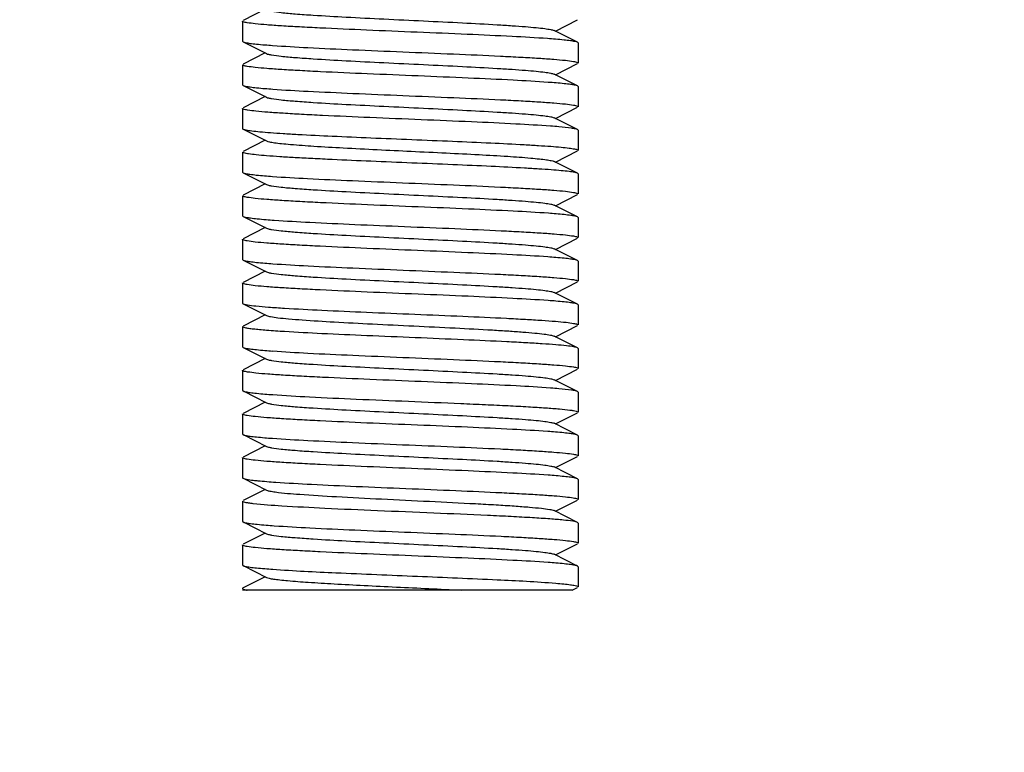
# Model space of a CAD drawing. Units: millimetres. Extents: x 8140 to 11561, y 1449 to 6182.
# Drawn here: x 10373 to 10402, y 4579 to 4600 of the extents above; entities that cross this region are included whole.
import ezdxf

# ---------------------------------------------------------------- set-up
doc = ezdxf.new("R2010")
doc.units = ezdxf.units.MM
doc.layers.add('COTAS', color=7, linetype='Continuous')
doc.styles.add('ARIAL', font='arial.ttf')
doc.dimstyles.new('Diseño_PlanosFabricacion', dxfattribs={"dimtxt": 40, "dimasz": 45, "dimexe": 10, "dimexo": 10, "dimgap": 10, "dimtad": 1, "dimtih": 1, "dimtoh": 1, "dimdec": 0, "dimzin": 1, "dimdsep": 46, "dimtxsty": 'ARIAL', "dimcen": 15, "dimadec": 0, "dimazin": 0, "dimtp": 0.05, "dimtm": 0.05, "dimtfac": 1, "dimtdec": 0, "dimtofl": 0, "dimtmove": 0, "dimatfit": 3, "dimfxl": 0, "dimtolj": 1, "dimarcsym": 0})

# ---------------------------------------------------------------- blocks, each defined once
blk = doc.blocks.new('*D9')
at = {"layer": 'COTAS', "color": 0, "lineweight": -2}
for p, q in [((10464.572, 4708.291), (10212.59, 4708.291)), ((10222.59, 4663.291), (10222.59, 4593.739)), ((10222.59, 4463.341), (10222.59, 4532.893)), ((10330.272, 4418.341), (10212.59, 4418.341))]:
    blk.add_line(p, q, dxfattribs=at)
at = {"layer": 'COTAS', "color": 0}
for points in [[(10215.09, 4663.291), (10230.09, 4663.291), (10222.59, 4708.291)], [(10215.09, 4463.341), (10230.09, 4463.341), (10222.59, 4418.341)]]:
    blk.add_solid(points, dxfattribs=at)
at = {"layer": 'Defpoints', "color": 0}
for p in [(10222.59, 4708.291), (10474.572, 4708.291), (10340.272, 4418.341)]:
    blk.add_point(p, dxfattribs=at)
at = {"layer": 'COTAS', "color": 0, "insert": (10222.59, 4563.316), "char_height": 40, "attachment_point": 5, "style": 'ARIAL'}
blk.add_mtext('\\A1;290 mm', dxfattribs=at)

msp = doc.modelspace()

# ---------------------------------------------------------------- linework, layer by layer
for p, q in [((10379.952, 4600.641), (10379.289, 4600.308)), ((10379.272, 4600.291), (10379.272, 4599.691)), ((10379.272, 4600.291), (10379.272, 4599.691)), ((10388.591, 4599.991), (10389.254, 4600.324)), ((10389.254, 4599.658), (10388.552, 4600.011)), ((10379.272, 4599.691), (10379.289, 4599.674)), ((10379.289, 4599.674), (10379.991, 4599.321)), ((10389.272, 4599.641), (10389.254, 4599.658)), ((10389.272, 4599.641), (10389.272, 4599.041)), ((10389.272, 4599.641), (10389.272, 4599.041)), ((10379.952, 4599.341), (10379.289, 4599.008)), ((10388.591, 4598.691), (10389.254, 4599.024)), ((10379.272, 4598.991), (10379.272, 4598.391)), ((10379.272, 4598.991), (10379.272, 4598.391)), ((10389.254, 4598.358), (10388.552, 4598.711)), ((10379.272, 4598.391), (10379.289, 4598.374)), ((10379.289, 4598.374), (10379.991, 4598.021)), ((10389.272, 4598.341), (10389.254, 4598.358)), ((10389.272, 4598.341), (10389.272, 4597.741)), ((10389.272, 4598.341), (10389.272, 4597.741)), ((10379.952, 4598.041), (10379.289, 4597.708)), ((10379.272, 4597.691), (10379.272, 4597.091)), ((10379.272, 4597.691), (10379.272, 4597.091)), ((10388.591, 4597.391), (10389.254, 4597.724)), ((10389.254, 4597.058), (10388.552, 4597.411)), ((10379.289, 4597.074), (10379.991, 4596.721)), ((10389.272, 4597.041), (10389.254, 4597.058)), ((10389.272, 4597.041), (10389.272, 4596.441)), ((10389.272, 4597.041), (10389.272, 4596.441)), ((10379.952, 4596.741), (10379.289, 4596.408)), ((10379.272, 4596.391), (10379.272, 4595.791)), ((10379.272, 4596.391), (10379.272, 4595.791)), ((10388.591, 4596.091), (10389.254, 4596.424)), ((10389.254, 4595.758), (10388.552, 4596.111)), ((10379.272, 4595.791), (10379.289, 4595.774)), ((10379.289, 4595.774), (10379.991, 4595.421)), ((10389.272, 4595.741), (10389.254, 4595.758)), ((10389.272, 4595.741), (10389.272, 4595.141)), ((10389.272, 4595.741), (10389.272, 4595.141)), ((10379.952, 4595.441), (10379.289, 4595.108)), ((10379.272, 4595.091), (10379.272, 4594.491)), ((10379.272, 4595.091), (10379.272, 4594.491)), ((10388.591, 4594.791), (10389.254, 4595.124)), ((10389.254, 4594.458), (10388.552, 4594.811)), ((10379.272, 4594.491), (10379.289, 4594.474)), ((10379.289, 4594.474), (10379.991, 4594.121)), ((10389.272, 4594.441), (10389.254, 4594.458)), ((10389.272, 4594.441), (10389.272, 4593.841)), ((10389.272, 4594.441), (10389.272, 4593.841)), ((10379.952, 4594.141), (10379.289, 4593.808)), ((10379.272, 4593.791), (10379.272, 4593.191)), ((10379.272, 4593.791), (10379.272, 4593.191)), ((10388.591, 4593.491), (10389.254, 4593.824)), ((10389.254, 4593.158), (10388.552, 4593.511)), ((10379.272, 4593.191), (10379.289, 4593.174)), ((10379.289, 4593.174), (10379.991, 4592.821)), ((10389.272, 4593.141), (10389.254, 4593.158)), ((10389.272, 4593.141), (10389.272, 4592.541)), ((10389.272, 4593.141), (10389.272, 4592.541)), ((10379.952, 4592.841), (10379.289, 4592.508)), ((10379.272, 4592.491), (10379.272, 4591.891)), ((10379.272, 4592.491), (10379.272, 4591.891)), ((10388.591, 4592.191), (10389.254, 4592.524)), ((10389.254, 4591.858), (10388.552, 4592.211)), ((10379.289, 4591.874), (10379.991, 4591.521)), ((10389.272, 4591.841), (10389.254, 4591.858)), ((10389.272, 4591.841), (10389.272, 4591.241)), ((10389.272, 4591.841), (10389.272, 4591.241)), ((10379.952, 4591.541), (10379.289, 4591.208)), ((10379.272, 4591.191), (10379.272, 4590.591)), ((10379.272, 4591.191), (10379.272, 4590.591)), ((10388.591, 4590.891), (10389.254, 4591.224)), ((10389.254, 4590.558), (10388.552, 4590.911)), ((10379.272, 4590.591), (10379.289, 4590.574)), ((10379.289, 4590.574), (10379.991, 4590.221)), ((10389.272, 4590.541), (10389.254, 4590.558)), ((10389.272, 4590.541), (10389.272, 4589.941)), ((10389.272, 4590.541), (10389.272, 4589.941)), ((10379.952, 4590.241), (10379.289, 4589.908)), ((10379.272, 4589.891), (10379.272, 4589.291)), ((10379.272, 4589.891), (10379.272, 4589.291)), ((10388.591, 4589.591), (10389.254, 4589.924)), ((10389.254, 4589.258), (10388.552, 4589.611)), ((10379.272, 4589.291), (10379.289, 4589.274)), ((10379.289, 4589.274), (10379.991, 4588.921)), ((10389.272, 4589.241), (10389.254, 4589.258)), ((10389.272, 4589.241), (10389.272, 4588.641)), ((10379.952, 4588.941), (10379.289, 4588.608)), ((10379.272, 4588.591), (10379.272, 4587.991)), ((10379.272, 4588.591), (10379.272, 4587.991)), ((10388.591, 4588.291), (10389.254, 4588.624)), ((10389.254, 4587.958), (10388.552, 4588.311)), ((10379.272, 4587.991), (10379.289, 4587.974)), ((10379.289, 4587.974), (10379.991, 4587.621)), ((10389.272, 4587.941), (10389.254, 4587.958)), ((10389.272, 4587.941), (10389.272, 4587.341)), ((10389.272, 4587.941), (10389.272, 4587.341)), ((10379.952, 4587.641), (10379.289, 4587.308)), ((10379.272, 4587.291), (10379.272, 4586.691)), ((10379.272, 4587.291), (10379.272, 4586.691)), ((10388.591, 4586.991), (10389.254, 4587.324)), ((10389.254, 4586.658), (10388.552, 4587.011)), ((10379.289, 4586.674), (10379.991, 4586.321)), ((10389.272, 4586.641), (10389.254, 4586.658)), ((10389.272, 4586.641), (10389.272, 4586.041)), ((10389.272, 4586.641), (10389.272, 4586.041)), ((10379.952, 4586.341), (10379.289, 4586.008)), ((10379.272, 4585.991), (10379.272, 4585.391)), ((10379.272, 4585.991), (10379.272, 4585.391)), ((10388.591, 4585.691), (10389.254, 4586.024)), ((10389.254, 4585.358), (10388.552, 4585.711)), ((10379.272, 4585.391), (10379.289, 4585.374)), ((10379.289, 4585.374), (10379.991, 4585.021)), ((10389.272, 4585.341), (10389.254, 4585.358)), ((10389.272, 4585.341), (10389.272, 4584.741)), ((10389.272, 4585.341), (10389.272, 4584.741)), ((10379.952, 4585.041), (10379.289, 4584.708)), ((10379.272, 4584.691), (10379.272, 4584.091)), ((10379.272, 4584.691), (10379.272, 4584.091)), ((10388.591, 4584.391), (10389.254, 4584.724)), ((10389.254, 4584.058), (10388.552, 4584.411)), ((10379.272, 4584.091), (10379.289, 4584.074)), ((10379.289, 4584.074), (10379.991, 4583.721)), ((10389.272, 4584.041), (10389.254, 4584.058)), ((10389.272, 4584.041), (10389.272, 4583.441)), ((10389.272, 4584.041), (10389.272, 4583.441)), ((10379.952, 4583.741), (10379.289, 4583.408)), ((10389.087, 4583.341), (10379.272, 4583.341)), ((10389.089, 4583.341), (10389.254, 4583.424))]:
    msp.add_line(p, q)
for centre, radius, start, end in [((10386.812, 4578.044), 21.779, 85.2947, 85.9305), ((10381.694, 4620.814), 21.303, 265.2686, 265.897), ((10386.87, 4577.486), 21.034, 85.2505, 85.8819), ((10381.709, 4619.699), 21.489, 265.2836, 265.9037), ((10387.136, 4579.515), 17.695, 84.9408, 85.7463), ((10381.665, 4616.535), 20.924, 265.2383, 265.8824), ((10381.836, 4617.441), 23.136, 265.3829, 265.995), ((10386.882, 4573.74), 20.881, 85.2421, 85.8704), ((10386.841, 4571.927), 21.395, 85.2697, 85.9092), ((10381.697, 4614.346), 21.336, 265.2654, 265.9065), ((10386.858, 4570.83), 21.192, 85.2613, 85.8906), ((10381.695, 4611.721), 21.311, 265.2691, 265.8974), ((10387.138, 4571.738), 17.672, 84.9388, 85.7445), ((10381.709, 4610.608), 21.498, 265.2842, 265.9041), ((10381.684, 4608.989), 21.179, 265.2603, 265.89), ((10386.817, 4566.416), 21.707, 85.2982, 85.9149), ((10386.863, 4565.706), 21.115, 85.2518, 85.8923), ((10381.838, 4608.372), 23.167, 265.3847, 265.9966), ((10386.858, 4563.036), 21.185, 85.2608, 85.8902), ((10381.694, 4605.212), 21.302, 265.2632, 265.9046)]:
    msp.add_arc(centre, radius, start, end)
for points, knots in [([(10379.991, 4600.621), (10380.009, 4600.612), (10380.059, 4600.598), (10380.203, 4600.57), (10380.47, 4600.539), (10380.884, 4600.502), (10381.528, 4600.457), (10382.407, 4600.407), (10383.503, 4600.353), (10384.657, 4600.297), (10385.782, 4600.242), (10386.662, 4600.195), (10387.287, 4600.156), (10387.676, 4600.128), (10387.999, 4600.1), (10388.252, 4600.073), (10388.428, 4600.045), (10388.521, 4600.026), (10388.552, 4600.011)], [0, 0, 0, 0, 0.006898, 0.017822, 0.051662, 0.100561, 0.162944, 0.277093, 0.408132, 0.546134, 0.680639, 0.801455, 0.853815, 0.899441, 0.937481, 0.967229, 0.988149, 1, 1, 1, 1]), ([(10379.29, 4600.273), (10379.287, 4600.274), (10379.28, 4600.278), (10379.272, 4600.285), (10379.272, 4600.291)], [0, 0, 0, 0, 0.353516, 1, 1, 1, 1]), ([(10388.357, 4599.768), (10388.006, 4599.793), (10387.21, 4599.838), (10385.916, 4599.898), (10384.471, 4599.958), (10383.007, 4600.018), (10381.837, 4600.07), (10380.994, 4600.113), (10380.466, 4600.144), (10380.027, 4600.175), (10379.684, 4600.203), (10379.451, 4600.235), (10379.328, 4600.255), (10379.29, 4600.273)], [0, 0, 0, 0, 0.11629, 0.263341, 0.427619, 0.593999, 0.74712, 0.814217, 0.872883, 0.921771, 0.959744, 0.985983, 1, 1, 1, 1]), ([(10379.289, 4599.674), (10379.312, 4599.662), (10379.383, 4599.646), (10379.517, 4599.624), (10379.708, 4599.603), (10379.855, 4599.59), (10379.937, 4599.583)], [0, 0, 0, 0, 0.119813, 0.327482, 0.621992, 1, 1, 1, 1]), ([(10389.254, 4599.658), (10389.231, 4599.67), (10389.159, 4599.686), (10389.024, 4599.708), (10388.83, 4599.729), (10388.682, 4599.743), (10388.598, 4599.749)], [0, 0, 0, 0, 0.11953, 0.327134, 0.62175, 1, 1, 1, 1]), ([(10379.991, 4599.321), (10380.009, 4599.312), (10380.059, 4599.298), (10380.203, 4599.27), (10380.47, 4599.239), (10380.884, 4599.202), (10381.528, 4599.157), (10382.407, 4599.107), (10383.503, 4599.053), (10384.657, 4598.997), (10385.782, 4598.942), (10386.662, 4598.895), (10387.287, 4598.856), (10387.676, 4598.828), (10387.999, 4598.8), (10388.252, 4598.773), (10388.428, 4598.745), (10388.521, 4598.726), (10388.552, 4598.711)], [0, 0, 0, 0, 0.006905, 0.017834, 0.051665, 0.100565, 0.162952, 0.277097, 0.408134, 0.546136, 0.680642, 0.80146, 0.853812, 0.899447, 0.937478, 0.967234, 0.988149, 1, 1, 1, 1]), ([(10380.17, 4599.565), (10380.52, 4599.54), (10381.315, 4599.495), (10382.607, 4599.435), (10384.054, 4599.375), (10385.521, 4599.314), (10386.695, 4599.262), (10387.541, 4599.219), (10388.071, 4599.188), (10388.512, 4599.157), (10388.856, 4599.128), (10389.091, 4599.097), (10389.214, 4599.077), (10389.253, 4599.059)], [0, 0, 0, 0, 0.115677, 0.262385, 0.426582, 0.593086, 0.74644, 0.813672, 0.872472, 0.921487, 0.959576, 0.985913, 1, 1, 1, 1]), ([(10389.253, 4599.059), (10389.255, 4599.057), (10389.263, 4599.054), (10389.272, 4599.047), (10389.272, 4599.041)], [0, 0, 0, 0, 0.354205, 1, 1, 1, 1]), ([(10379.291, 4598.973), (10379.288, 4598.974), (10379.28, 4598.978), (10379.272, 4598.985), (10379.272, 4598.991)], [0, 0, 0, 0, 0.35461, 1, 1, 1, 1]), ([(10388.38, 4598.466), (10388.031, 4598.492), (10387.237, 4598.536), (10385.945, 4598.596), (10384.497, 4598.657), (10383.029, 4598.717), (10381.854, 4598.769), (10381.006, 4598.812), (10380.475, 4598.843), (10380.033, 4598.874), (10379.688, 4598.903), (10379.453, 4598.935), (10379.329, 4598.954), (10379.291, 4598.973)], [0, 0, 0, 0, 0.115389, 0.261931, 0.42609, 0.592645, 0.746102, 0.813393, 0.872255, 0.921333, 0.959483, 0.985873, 1, 1, 1, 1]), ([(10389.254, 4598.358), (10389.231, 4598.37), (10389.161, 4598.385), (10389.028, 4598.407), (10388.838, 4598.428), (10388.693, 4598.442), (10388.611, 4598.448)], [0, 0, 0, 0, 0.119998, 0.32771, 0.622145, 1, 1, 1, 1]), ([(10379.289, 4598.374), (10379.312, 4598.362), (10379.384, 4598.346), (10379.518, 4598.324), (10379.711, 4598.303), (10379.859, 4598.289), (10379.942, 4598.282)], [0, 0, 0, 0, 0.119651, 0.32729, 0.621871, 1, 1, 1, 1]), ([(10380.174, 4598.265), (10380.524, 4598.239), (10381.319, 4598.195), (10382.612, 4598.135), (10384.059, 4598.075), (10385.525, 4598.014), (10386.698, 4597.962), (10387.543, 4597.919), (10388.073, 4597.888), (10388.514, 4597.857), (10388.857, 4597.828), (10389.091, 4597.797), (10389.214, 4597.777), (10389.253, 4597.759)], [0, 0, 0, 0, 0.115812, 0.262613, 0.426866, 0.59335, 0.746635, 0.813831, 0.872596, 0.921575, 0.959631, 0.985937, 1, 1, 1, 1]), ([(10379.991, 4598.021), (10380.009, 4598.012), (10380.059, 4597.998), (10380.203, 4597.97), (10380.47, 4597.939), (10380.884, 4597.902), (10381.528, 4597.857), (10382.407, 4597.807), (10383.503, 4597.753), (10384.657, 4597.697), (10385.782, 4597.642), (10386.662, 4597.595), (10387.287, 4597.556), (10387.676, 4597.528), (10387.999, 4597.5), (10388.252, 4597.473), (10388.428, 4597.445), (10388.521, 4597.426), (10388.552, 4597.411)], [0, 0, 0, 0, 0.0069, 0.017839, 0.05166, 0.100571, 0.162951, 0.277096, 0.408135, 0.54614, 0.680649, 0.801467, 0.853816, 0.899451, 0.937486, 0.967235, 0.98816, 1, 1, 1, 1]), ([(10379.294, 4597.671), (10379.291, 4597.673), (10379.282, 4597.677), (10379.272, 4597.684), (10379.272, 4597.691)], [0, 0, 0, 0, 0.362422, 1, 1, 1, 1]), ([(10388.448, 4597.161), (10388.105, 4597.187), (10387.32, 4597.232), (10386.036, 4597.292), (10384.586, 4597.353), (10383.106, 4597.414), (10381.917, 4597.466), (10381.057, 4597.51), (10380.515, 4597.541), (10380.063, 4597.572), (10379.709, 4597.601), (10379.465, 4597.633), (10379.336, 4597.653), (10379.294, 4597.671)], [0, 0, 0, 0, 0.112493, 0.257205, 0.420594, 0.5873, 0.741671, 0.809621, 0.869223, 0.919092, 0.958031, 0.985182, 1, 1, 1, 1]), ([(10389.253, 4597.759), (10389.255, 4597.757), (10389.263, 4597.754), (10389.272, 4597.747), (10389.272, 4597.741)], [0, 0, 0, 0, 0.353929, 1, 1, 1, 1]), ([(10379.272, 4597.091), (10379.272, 4597.085), (10379.279, 4597.079), (10379.286, 4597.075), (10379.289, 4597.074)], [0, 0, 0, 0, 0.65053, 1, 1, 1, 1]), ([(10379.289, 4597.074), (10379.317, 4597.06), (10379.405, 4597.042), (10379.571, 4597.017), (10379.813, 4596.993), (10380.125, 4596.967), (10380.502, 4596.942), (10381.116, 4596.906), (10381.605, 4596.882), (10381.948, 4596.866)], [0, 0, 0, 0, 0.035418, 0.099101, 0.190414, 0.308068, 0.450209, 0.614686, 1, 1, 1, 1]), ([(10389.254, 4597.058), (10389.234, 4597.068), (10389.172, 4597.083), (10388.987, 4597.115), (10388.822, 4597.13), (10388.696, 4597.141)], [0, 0, 0, 0, 0.123267, 0.331637, 1, 1, 1, 1]), ([(10379.991, 4596.721), (10380.017, 4596.708), (10380.096, 4596.69), (10380.243, 4596.665), (10380.453, 4596.641), (10380.845, 4596.604), (10381.458, 4596.562), (10381.982, 4596.532), (10382.273, 4596.516)], [0, 0, 0, 0, 0.038174, 0.103756, 0.19603, 0.313835, 0.618876, 1, 1, 1, 1]), ([(10381.948, 4596.866), (10382.33, 4596.848), (10383.119, 4596.813), (10384.314, 4596.764), (10385.505, 4596.715), (10386.623, 4596.666), (10387.476, 4596.623), (10388.072, 4596.588), (10388.437, 4596.563), (10388.739, 4596.538), (10388.975, 4596.514), (10389.138, 4596.489), (10389.225, 4596.472), (10389.253, 4596.459)], [0, 0, 0, 0, 0.156964, 0.323599, 0.489869, 0.645802, 0.782019, 0.840125, 0.890374, 0.932006, 0.964415, 0.987152, 1, 1, 1, 1]), ([(10381.948, 4596.166), (10381.755, 4596.175), (10381.387, 4596.193), (10380.865, 4596.22), (10380.406, 4596.248), (10380.019, 4596.275), (10379.709, 4596.303), (10379.485, 4596.328), (10379.349, 4596.353), (10379.289, 4596.371), (10379.272, 4596.385), (10379.272, 4596.391)], [0, 0, 0, 0, 0.214832, 0.410034, 0.58168, 0.726753, 0.842665, 0.927311, 0.979394, 0.993248, 1, 1, 1, 1]), ([(10382.273, 4596.516), (10382.948, 4596.479), (10383.97, 4596.43), (10385.318, 4596.365), (10386.277, 4596.317), (10387.115, 4596.268), (10387.716, 4596.226), (10388.1, 4596.189), (10388.305, 4596.166), (10388.449, 4596.141), (10388.526, 4596.124), (10388.552, 4596.111)], [0, 0, 0, 0, 0.322088, 0.487634, 0.643127, 0.779272, 0.888002, 0.930008, 0.962931, 0.986336, 1, 1, 1, 1]), ([(10389.253, 4596.459), (10389.256, 4596.457), (10389.263, 4596.453), (10389.272, 4596.446), (10389.272, 4596.441)], [0, 0, 0, 0, 0.353518, 1, 1, 1, 1]), ([(10389.254, 4595.758), (10389.227, 4595.772), (10389.142, 4595.789), (10388.98, 4595.814), (10388.746, 4595.837), (10388.445, 4595.862), (10388.08, 4595.887), (10387.485, 4595.923), (10386.631, 4595.965), (10385.512, 4596.014), (10384.318, 4596.064), (10383.122, 4596.113), (10382.331, 4596.148), (10381.948, 4596.166)], [0, 0, 0, 0, 0.012582, 0.035087, 0.06731, 0.108801, 0.158958, 0.217013, 0.353248, 0.509335, 0.675849, 0.842767, 1, 1, 1, 1]), ([(10379.289, 4595.774), (10379.312, 4595.762), (10379.382, 4595.746), (10379.514, 4595.725), (10379.702, 4595.704), (10379.847, 4595.69), (10379.928, 4595.684)], [0, 0, 0, 0, 0.120125, 0.327861, 0.622234, 1, 1, 1, 1]), ([(10380.162, 4595.665), (10380.512, 4595.64), (10381.306, 4595.595), (10382.599, 4595.535), (10384.048, 4595.475), (10385.517, 4595.414), (10386.692, 4595.363), (10387.54, 4595.319), (10388.071, 4595.288), (10388.513, 4595.257), (10388.857, 4595.228), (10389.091, 4595.197), (10389.215, 4595.177), (10389.253, 4595.159)], [0, 0, 0, 0, 0.11545, 0.262087, 0.426331, 0.592917, 0.746393, 0.813685, 0.872533, 0.921579, 0.959669, 0.985975, 1, 1, 1, 1]), ([(10379.991, 4595.421), (10380.009, 4595.412), (10380.059, 4595.398), (10380.203, 4595.37), (10380.47, 4595.339), (10380.884, 4595.302), (10381.528, 4595.257), (10382.407, 4595.207), (10383.503, 4595.153), (10384.657, 4595.097), (10385.782, 4595.042), (10386.662, 4594.995), (10387.287, 4594.956), (10387.676, 4594.928), (10387.999, 4594.9), (10388.252, 4594.873), (10388.428, 4594.845), (10388.521, 4594.826), (10388.552, 4594.811)], [0, 0, 0, 0, 0.00689, 0.017821, 0.051656, 0.100564, 0.162938, 0.277089, 0.408132, 0.546137, 0.680644, 0.801459, 0.853823, 0.899443, 0.937492, 0.96723, 0.988161, 1, 1, 1, 1]), ([(10379.29, 4595.073), (10379.288, 4595.074), (10379.28, 4595.078), (10379.272, 4595.085), (10379.272, 4595.091)], [0, 0, 0, 0, 0.3539, 1, 1, 1, 1]), ([(10388.386, 4594.566), (10388.037, 4594.591), (10387.243, 4594.636), (10385.95, 4594.696), (10384.502, 4594.756), (10383.032, 4594.817), (10381.856, 4594.869), (10381.007, 4594.912), (10380.475, 4594.943), (10380.033, 4594.974), (10379.688, 4595.003), (10379.453, 4595.035), (10379.329, 4595.054), (10379.29, 4595.073)], [0, 0, 0, 0, 0.115223, 0.261717, 0.425909, 0.592513, 0.746042, 0.813382, 0.872285, 0.921394, 0.959547, 0.985917, 1, 1, 1, 1]), ([(10389.253, 4595.159), (10389.256, 4595.157), (10389.263, 4595.153), (10389.272, 4595.146), (10389.272, 4595.141)], [0, 0, 0, 0, 0.353186, 1, 1, 1, 1]), ([(10379.289, 4594.474), (10379.313, 4594.461), (10379.388, 4594.445), (10379.529, 4594.423), (10379.731, 4594.401), (10379.886, 4594.387), (10379.973, 4594.38)], [0, 0, 0, 0, 0.118609, 0.326015, 0.621017, 1, 1, 1, 1]), ([(10380.22, 4594.361), (10380.573, 4594.336), (10381.371, 4594.292), (10382.665, 4594.232), (10384.105, 4594.173), (10385.561, 4594.113), (10386.723, 4594.061), (10387.56, 4594.018), (10388.084, 4593.987), (10388.52, 4593.957), (10388.86, 4593.928), (10389.092, 4593.897), (10389.214, 4593.877), (10389.252, 4593.859)], [0, 0, 0, 0, 0.117419, 0.26499, 0.429279, 0.595299, 0.747897, 0.81473, 0.873163, 0.921875, 0.959738, 0.985943, 1, 1, 1, 1]), ([(10389.254, 4594.458), (10389.231, 4594.469), (10389.161, 4594.485), (10389.029, 4594.507), (10388.84, 4594.528), (10388.695, 4594.541), (10388.614, 4594.548)], [0, 0, 0, 0, 0.12008, 0.327815, 0.622221, 1, 1, 1, 1]), ([(10379.991, 4594.121), (10380.009, 4594.112), (10380.059, 4594.098), (10380.203, 4594.07), (10380.47, 4594.039), (10380.884, 4594.002), (10381.528, 4593.957), (10382.407, 4593.907), (10383.503, 4593.853), (10384.657, 4593.797), (10385.782, 4593.742), (10386.662, 4593.695), (10387.287, 4593.656), (10387.676, 4593.628), (10387.999, 4593.6), (10388.252, 4593.573), (10388.428, 4593.545), (10388.521, 4593.526), (10388.552, 4593.511)], [0, 0, 0, 0, 0.006898, 0.017822, 0.051662, 0.100561, 0.162944, 0.277093, 0.408132, 0.546134, 0.680639, 0.801455, 0.853815, 0.899441, 0.937481, 0.967229, 0.988149, 1, 1, 1, 1]), ([(10379.29, 4593.773), (10379.287, 4593.774), (10379.28, 4593.778), (10379.272, 4593.785), (10379.272, 4593.791)], [0, 0, 0, 0, 0.353392, 1, 1, 1, 1]), ([(10388.368, 4593.267), (10388.017, 4593.292), (10387.222, 4593.337), (10385.928, 4593.397), (10384.482, 4593.457), (10383.015, 4593.518), (10381.843, 4593.569), (10380.998, 4593.613), (10380.469, 4593.644), (10380.028, 4593.675), (10379.685, 4593.703), (10379.451, 4593.735), (10379.328, 4593.755), (10379.29, 4593.773)], [0, 0, 0, 0, 0.115916, 0.262783, 0.427044, 0.593516, 0.746797, 0.813981, 0.872728, 0.921686, 0.95971, 0.985978, 1, 1, 1, 1]), ([(10389.252, 4593.859), (10389.255, 4593.858), (10389.263, 4593.854), (10389.272, 4593.847), (10389.272, 4593.841)], [0, 0, 0, 0, 0.354662, 1, 1, 1, 1]), ([(10379.289, 4593.174), (10379.312, 4593.162), (10379.383, 4593.146), (10379.516, 4593.124), (10379.708, 4593.103), (10379.854, 4593.09), (10379.936, 4593.083)], [0, 0, 0, 0, 0.119837, 0.32751, 0.621999, 1, 1, 1, 1]), ([(10389.254, 4593.158), (10389.231, 4593.17), (10389.16, 4593.185), (10389.026, 4593.207), (10388.835, 4593.229), (10388.688, 4593.242), (10388.606, 4593.249)], [0, 0, 0, 0, 0.119796, 0.327458, 0.621964, 1, 1, 1, 1]), ([(10380.174, 4593.065), (10380.524, 4593.039), (10381.32, 4592.994), (10382.614, 4592.935), (10384.061, 4592.874), (10385.527, 4592.814), (10386.7, 4592.762), (10387.545, 4592.719), (10388.075, 4592.688), (10388.515, 4592.657), (10388.858, 4592.628), (10389.092, 4592.597), (10389.215, 4592.577), (10389.253, 4592.559)], [0, 0, 0, 0, 0.115886, 0.262754, 0.42704, 0.59354, 0.746845, 0.814038, 0.872788, 0.921745, 0.959758, 0.986007, 1, 1, 1, 1]), ([(10379.991, 4592.821), (10380.009, 4592.812), (10380.059, 4592.798), (10380.203, 4592.77), (10380.47, 4592.739), (10380.884, 4592.702), (10381.528, 4592.657), (10382.407, 4592.607), (10383.503, 4592.553), (10384.657, 4592.497), (10385.782, 4592.442), (10386.662, 4592.395), (10387.287, 4592.356), (10387.676, 4592.328), (10387.999, 4592.3), (10388.252, 4592.273), (10388.428, 4592.245), (10388.521, 4592.226), (10388.552, 4592.211)], [0, 0, 0, 0, 0.006905, 0.017834, 0.051665, 0.100565, 0.162952, 0.277097, 0.408134, 0.546136, 0.680642, 0.80146, 0.853812, 0.899447, 0.937478, 0.967234, 0.988149, 1, 1, 1, 1]), ([(10379.291, 4592.473), (10379.288, 4592.474), (10379.28, 4592.478), (10379.272, 4592.485), (10379.272, 4592.491)], [0, 0, 0, 0, 0.354618, 1, 1, 1, 1]), ([(10388.376, 4591.967), (10388.026, 4591.992), (10387.232, 4592.037), (10385.94, 4592.097), (10384.493, 4592.157), (10383.025, 4592.217), (10381.851, 4592.269), (10381.004, 4592.313), (10380.474, 4592.343), (10380.032, 4592.374), (10379.688, 4592.403), (10379.453, 4592.435), (10379.329, 4592.454), (10379.291, 4592.473)], [0, 0, 0, 0, 0.115543, 0.262165, 0.42633, 0.592843, 0.746236, 0.813495, 0.872326, 0.921376, 0.959503, 0.985878, 1, 1, 1, 1]), ([(10389.253, 4592.559), (10389.256, 4592.557), (10389.263, 4592.553), (10389.272, 4592.546), (10389.272, 4592.541)], [0, 0, 0, 0, 0.352953, 1, 1, 1, 1]), ([(10379.272, 4591.891), (10379.272, 4591.885), (10379.279, 4591.879), (10379.286, 4591.875), (10379.289, 4591.874)], [0, 0, 0, 0, 0.650645, 1, 1, 1, 1]), ([(10379.289, 4591.874), (10379.329, 4591.854), (10379.46, 4591.834), (10379.712, 4591.8), (10380.083, 4591.771), (10380.368, 4591.751), (10380.529, 4591.741)], [0, 0, 0, 0, 0.107477, 0.31327, 0.613286, 1, 1, 1, 1]), ([(10380.529, 4591.741), (10380.898, 4591.718), (10381.711, 4591.675), (10383.004, 4591.618), (10384.404, 4591.56), (10385.792, 4591.503), (10386.889, 4591.453), (10387.673, 4591.412), (10388.161, 4591.382), (10388.567, 4591.353), (10388.884, 4591.325), (10389.101, 4591.295), (10389.215, 4591.276), (10389.252, 4591.259)], [0, 0, 0, 0, 0.127026, 0.279358, 0.444272, 0.607859, 0.756375, 0.821028, 0.877404, 0.924343, 0.960846, 0.986206, 1, 1, 1, 1]), ([(10389.254, 4591.858), (10389.231, 4591.87), (10389.16, 4591.885), (10389.027, 4591.907), (10388.836, 4591.929), (10388.69, 4591.942), (10388.608, 4591.949)], [0, 0, 0, 0, 0.119885, 0.327572, 0.622054, 1, 1, 1, 1]), ([(10379.991, 4591.521), (10380.028, 4591.503), (10380.143, 4591.482), (10380.36, 4591.45), (10380.676, 4591.42), (10380.917, 4591.401), (10381.053, 4591.391)], [0, 0, 0, 0, 0.113583, 0.321227, 0.61958, 1, 1, 1, 1]), ([(10380.529, 4591.041), (10380.35, 4591.052), (10380.099, 4591.069), (10379.788, 4591.095), (10379.609, 4591.114), (10379.469, 4591.131), (10379.364, 4591.15), (10379.307, 4591.164), (10379.272, 4591.182), (10379.272, 4591.191)], [0, 0, 0, 0, 0.422171, 0.592847, 0.734649, 0.846531, 0.927784, 0.978173, 1, 1, 1, 1]), ([(10381.053, 4591.391), (10381.369, 4591.368), (10382.066, 4591.326), (10383.174, 4591.268), (10384.374, 4591.211), (10385.565, 4591.153), (10386.507, 4591.104), (10387.181, 4591.063), (10387.602, 4591.033), (10387.953, 4591.004), (10388.228, 4590.976), (10388.418, 4590.947), (10388.519, 4590.927), (10388.552, 4590.911)], [0, 0, 0, 0, 0.126617, 0.278418, 0.442738, 0.605896, 0.754286, 0.819002, 0.875558, 0.92277, 0.959673, 0.985545, 1, 1, 1, 1]), ([(10389.252, 4591.259), (10389.255, 4591.258), (10389.262, 4591.254), (10389.272, 4591.247), (10389.272, 4591.241)], [0, 0, 0, 0, 0.355771, 1, 1, 1, 1]), ([(10389.254, 4590.558), (10389.22, 4590.575), (10389.107, 4590.594), (10388.893, 4590.624), (10388.579, 4590.652), (10388.175, 4590.681), (10387.687, 4590.711), (10386.903, 4590.752), (10385.806, 4590.802), (10384.415, 4590.86), (10383.011, 4590.918), (10381.715, 4590.975), (10380.899, 4591.018), (10380.529, 4591.041)], [0, 0, 0, 0, 0.013369, 0.038362, 0.074574, 0.1213, 0.177543, 0.242138, 0.390732, 0.554597, 0.719907, 0.872651, 1, 1, 1, 1]), ([(10379.289, 4590.574), (10379.312, 4590.562), (10379.383, 4590.546), (10379.517, 4590.524), (10379.708, 4590.503), (10379.855, 4590.49), (10379.937, 4590.483)], [0, 0, 0, 0, 0.119807, 0.327476, 0.621988, 1, 1, 1, 1]), ([(10379.991, 4590.221), (10380.009, 4590.212), (10380.059, 4590.198), (10380.203, 4590.17), (10380.47, 4590.139), (10380.884, 4590.102), (10381.528, 4590.057), (10382.407, 4590.007), (10383.503, 4589.953), (10384.657, 4589.897), (10385.782, 4589.842), (10386.662, 4589.795), (10387.287, 4589.756), (10387.676, 4589.728), (10387.999, 4589.7), (10388.252, 4589.673), (10388.428, 4589.645), (10388.521, 4589.626), (10388.552, 4589.611)], [0, 0, 0, 0, 0.00689, 0.01783, 0.051654, 0.100569, 0.162942, 0.277091, 0.408133, 0.54614, 0.680649, 0.801465, 0.853822, 0.899448, 0.937494, 0.967232, 0.988168, 1, 1, 1, 1]), ([(10380.17, 4590.465), (10380.52, 4590.44), (10381.315, 4590.395), (10382.608, 4590.335), (10384.055, 4590.275), (10385.522, 4590.214), (10386.695, 4590.162), (10387.541, 4590.119), (10388.071, 4590.088), (10388.512, 4590.057), (10388.856, 4590.028), (10389.091, 4589.997), (10389.214, 4589.977), (10389.253, 4589.959)], [0, 0, 0, 0, 0.115685, 0.262399, 0.426597, 0.5931, 0.746451, 0.813681, 0.872479, 0.921492, 0.95958, 0.985914, 1, 1, 1, 1]), ([(10389.253, 4589.959), (10389.255, 4589.957), (10389.263, 4589.954), (10389.272, 4589.947), (10389.272, 4589.941)], [0, 0, 0, 0, 0.354187, 1, 1, 1, 1]), ([(10379.294, 4589.871), (10379.291, 4589.873), (10379.282, 4589.877), (10379.272, 4589.884), (10379.272, 4589.891)], [0, 0, 0, 0, 0.362435, 1, 1, 1, 1]), ([(10388.449, 4589.361), (10388.106, 4589.387), (10387.321, 4589.432), (10386.037, 4589.492), (10384.586, 4589.553), (10383.106, 4589.614), (10381.918, 4589.666), (10381.057, 4589.71), (10380.515, 4589.741), (10380.063, 4589.772), (10379.709, 4589.801), (10379.465, 4589.833), (10379.336, 4589.853), (10379.294, 4589.871)], [0, 0, 0, 0, 0.112463, 0.257159, 0.420545, 0.587257, 0.74164, 0.809597, 0.869205, 0.919081, 0.958025, 0.98518, 1, 1, 1, 1]), ([(10389.254, 4589.258), (10389.234, 4589.268), (10389.172, 4589.283), (10388.987, 4589.315), (10388.822, 4589.33), (10388.697, 4589.341)], [0, 0, 0, 0, 0.123287, 0.331662, 1, 1, 1, 1]), ([(10379.289, 4589.274), (10379.312, 4589.262), (10379.384, 4589.246), (10379.518, 4589.224), (10379.711, 4589.203), (10379.859, 4589.189), (10379.942, 4589.182)], [0, 0, 0, 0, 0.119644, 0.327281, 0.621866, 1, 1, 1, 1]), ([(10380.174, 4589.165), (10380.538, 4589.138), (10381.368, 4589.092), (10382.715, 4589.03), (10384.217, 4588.968), (10385.498, 4588.915), (10386.488, 4588.871), (10387.159, 4588.839), (10387.758, 4588.807), (10388.27, 4588.775), (10388.682, 4588.744), (10388.959, 4588.716), (10389.121, 4588.693), (10389.201, 4588.676), (10389.246, 4588.664), (10389.272, 4588.648), (10389.272, 4588.641)], [0, 0, 0, 0, 0.120225, 0.273092, 0.443493, 0.614499, 0.694875, 0.769138, 0.83545, 0.892144, 0.937836, 0.971399, 0.983383, 0.992081, 0.997518, 1, 1, 1, 1]), ([(10379.991, 4588.921), (10380.009, 4588.912), (10380.059, 4588.898), (10380.203, 4588.87), (10380.47, 4588.839), (10380.884, 4588.802), (10381.528, 4588.757), (10382.407, 4588.707), (10383.503, 4588.653), (10384.657, 4588.597), (10385.782, 4588.542), (10386.662, 4588.495), (10387.287, 4588.456), (10387.676, 4588.428), (10387.999, 4588.4), (10388.252, 4588.373), (10388.428, 4588.345), (10388.521, 4588.326), (10388.552, 4588.311)], [0, 0, 0, 0, 0.00689, 0.017821, 0.051656, 0.100564, 0.162938, 0.277089, 0.408132, 0.546137, 0.680644, 0.801459, 0.853823, 0.899443, 0.937492, 0.96723, 0.988161, 1, 1, 1, 1]), ([(10379.29, 4588.573), (10379.288, 4588.574), (10379.28, 4588.578), (10379.272, 4588.585), (10379.272, 4588.591)], [0, 0, 0, 0, 0.354002, 1, 1, 1, 1]), ([(10388.364, 4588.067), (10388.013, 4588.093), (10387.218, 4588.137), (10385.925, 4588.197), (10384.478, 4588.257), (10383.013, 4588.318), (10381.842, 4588.37), (10380.998, 4588.413), (10380.469, 4588.444), (10380.029, 4588.475), (10379.686, 4588.503), (10379.452, 4588.535), (10379.329, 4588.555), (10379.29, 4588.573)], [0, 0, 0, 0, 0.11601, 0.262908, 0.427171, 0.593597, 0.746796, 0.813948, 0.872672, 0.921617, 0.959647, 0.985939, 1, 1, 1, 1]), ([(10379.289, 4587.974), (10379.312, 4587.962), (10379.383, 4587.946), (10379.516, 4587.924), (10379.707, 4587.903), (10379.852, 4587.89), (10379.935, 4587.883)], [0, 0, 0, 0, 0.119898, 0.327587, 0.622063, 1, 1, 1, 1]), ([(10389.254, 4587.958), (10389.231, 4587.97), (10389.159, 4587.986), (10389.023, 4588.008), (10388.829, 4588.029), (10388.68, 4588.043), (10388.597, 4588.05)], [0, 0, 0, 0, 0.119498, 0.327103, 0.621748, 1, 1, 1, 1]), ([(10379.991, 4587.621), (10380.009, 4587.612), (10380.059, 4587.598), (10380.203, 4587.57), (10380.47, 4587.539), (10380.884, 4587.502), (10381.528, 4587.457), (10382.407, 4587.407), (10383.503, 4587.353), (10384.657, 4587.297), (10385.782, 4587.242), (10386.662, 4587.195), (10387.287, 4587.156), (10387.676, 4587.128), (10387.999, 4587.1), (10388.252, 4587.073), (10388.428, 4587.045), (10388.521, 4587.026), (10388.552, 4587.011)], [0, 0, 0, 0, 0.006898, 0.017822, 0.051662, 0.100561, 0.162944, 0.277093, 0.408132, 0.546134, 0.680639, 0.801455, 0.853815, 0.899441, 0.937481, 0.967229, 0.988149, 1, 1, 1, 1]), ([(10380.167, 4587.865), (10380.516, 4587.84), (10381.311, 4587.795), (10382.603, 4587.735), (10384.05, 4587.675), (10385.518, 4587.614), (10386.692, 4587.563), (10387.539, 4587.519), (10388.07, 4587.488), (10388.511, 4587.457), (10388.855, 4587.428), (10389.09, 4587.397), (10389.214, 4587.377), (10389.252, 4587.359)], [0, 0, 0, 0, 0.115544, 0.262175, 0.426357, 0.592887, 0.746288, 0.813547, 0.872375, 0.921418, 0.959534, 0.985895, 1, 1, 1, 1]), ([(10379.29, 4587.273), (10379.287, 4587.274), (10379.28, 4587.278), (10379.272, 4587.285), (10379.272, 4587.291)], [0, 0, 0, 0, 0.353214, 1, 1, 1, 1]), ([(10389.252, 4587.359), (10389.255, 4587.357), (10389.263, 4587.354), (10389.272, 4587.347), (10389.272, 4587.341)], [0, 0, 0, 0, 0.354388, 1, 1, 1, 1]), ([(10388.376, 4586.767), (10388.026, 4586.792), (10387.231, 4586.837), (10385.938, 4586.897), (10384.49, 4586.957), (10383.022, 4587.017), (10381.848, 4587.069), (10381.001, 4587.113), (10380.471, 4587.143), (10380.029, 4587.175), (10379.686, 4587.203), (10379.451, 4587.235), (10379.328, 4587.255), (10379.29, 4587.273)], [0, 0, 0, 0, 0.115627, 0.262356, 0.426612, 0.593159, 0.746563, 0.813814, 0.872622, 0.921632, 0.959693, 0.98598, 1, 1, 1, 1]), ([(10389.254, 4586.658), (10389.231, 4586.67), (10389.161, 4586.685), (10389.028, 4586.707), (10388.838, 4586.728), (10388.693, 4586.742), (10388.611, 4586.748)], [0, 0, 0, 0, 0.119986, 0.32769, 0.62212, 1, 1, 1, 1]), ([(10379.272, 4586.691), (10379.272, 4586.685), (10379.279, 4586.679), (10379.286, 4586.675), (10379.289, 4586.674)], [0, 0, 0, 0, 0.650651, 1, 1, 1, 1]), ([(10379.289, 4586.674), (10379.321, 4586.657), (10379.426, 4586.639), (10379.529, 4586.624), (10379.596, 4586.616)], [0, 0, 0, 0, 0.351091, 1, 1, 1, 1]), ([(10379.596, 4586.616), (10379.641, 4586.611), (10379.863, 4586.587), (10380.085, 4586.571), (10380.262, 4586.558)], [0, 0, 0, 0, 0.201898, 1, 1, 1, 1]), ([(10380.262, 4586.558), (10380.617, 4586.534), (10381.417, 4586.49), (10382.709, 4586.431), (10384.142, 4586.371), (10385.586, 4586.312), (10386.738, 4586.26), (10387.567, 4586.218), (10388.087, 4586.187), (10388.519, 4586.157), (10388.857, 4586.128), (10389.089, 4586.097), (10389.212, 4586.077), (10389.251, 4586.06)], [0, 0, 0, 0, 0.118671, 0.266715, 0.430857, 0.596321, 0.74825, 0.814799, 0.873009, 0.92159, 0.959425, 0.985724, 1, 1, 1, 1]), ([(10379.991, 4586.321), (10380.02, 4586.307), (10380.108, 4586.288), (10380.195, 4586.273), (10380.251, 4586.266)], [0, 0, 0, 0, 0.364851, 1, 1, 1, 1]), ([(10380.251, 4586.266), (10380.492, 4586.233), (10381.099, 4586.185), (10382.151, 4586.12), (10383.44, 4586.055), (10384.822, 4585.99), (10385.961, 4585.933), (10386.803, 4585.886), (10387.34, 4585.853), (10387.79, 4585.818), (10388.142, 4585.787), (10388.384, 4585.752), (10388.512, 4585.731), (10388.552, 4585.711)], [0, 0, 0, 0, 0.087613, 0.21919, 0.380203, 0.552753, 0.717663, 0.791439, 0.856611, 0.911373, 0.954212, 0.983966, 1, 1, 1, 1]), ([(10379.596, 4585.916), (10379.549, 4585.921), (10379.469, 4585.931), (10379.364, 4585.95), (10379.307, 4585.964), (10379.272, 4585.982), (10379.272, 4585.991)], [0, 0, 0, 0, 0.421458, 0.727844, 0.917773, 1, 1, 1, 1]), ([(10389.254, 4585.358), (10389.238, 4585.366), (10389.191, 4585.379), (10389.052, 4585.405), (10388.795, 4585.433), (10388.392, 4585.467), (10387.872, 4585.5), (10387.251, 4585.534), (10386.272, 4585.582), (10384.943, 4585.638), (10383.329, 4585.705), (10381.821, 4585.769), (10380.589, 4585.835), (10379.879, 4585.883), (10379.596, 4585.916)], [0, 0, 0, 0, 0.005711, 0.014916, 0.043778, 0.085925, 0.140229, 0.205146, 0.278849, 0.444125, 0.617494, 0.779494, 0.91193, 1, 1, 1, 1]), ([(10389.251, 4586.06), (10389.254, 4586.058), (10389.262, 4586.054), (10389.272, 4586.047), (10389.272, 4586.041)], [0, 0, 0, 0, 0.358392, 1, 1, 1, 1]), ([(10379.289, 4585.374), (10379.313, 4585.361), (10379.388, 4585.345), (10379.529, 4585.323), (10379.732, 4585.301), (10379.887, 4585.287), (10379.974, 4585.28)], [0, 0, 0, 0, 0.118591, 0.325993, 0.621003, 1, 1, 1, 1]), ([(10380.221, 4585.261), (10380.574, 4585.236), (10381.372, 4585.192), (10382.666, 4585.132), (10384.106, 4585.073), (10385.562, 4585.013), (10386.723, 4584.961), (10387.56, 4584.918), (10388.084, 4584.887), (10388.52, 4584.857), (10388.86, 4584.828), (10389.092, 4584.797), (10389.214, 4584.777), (10389.252, 4584.759)], [0, 0, 0, 0, 0.117451, 0.265039, 0.429332, 0.595345, 0.747931, 0.814757, 0.873182, 0.921887, 0.959744, 0.985945, 1, 1, 1, 1]), ([(10379.991, 4585.021), (10380.009, 4585.012), (10380.059, 4584.998), (10380.203, 4584.97), (10380.47, 4584.939), (10380.884, 4584.902), (10381.528, 4584.857), (10382.407, 4584.807), (10383.503, 4584.753), (10384.657, 4584.697), (10385.782, 4584.642), (10386.662, 4584.595), (10387.287, 4584.556), (10387.676, 4584.528), (10387.999, 4584.5), (10388.252, 4584.473), (10388.428, 4584.445), (10388.521, 4584.426), (10388.552, 4584.411)], [0, 0, 0, 0, 0.006904, 0.017838, 0.051664, 0.100569, 0.162953, 0.277098, 0.408135, 0.546138, 0.680645, 0.801463, 0.853813, 0.899449, 0.93748, 0.967234, 0.988152, 1, 1, 1, 1]), ([(10379.291, 4584.673), (10379.288, 4584.674), (10379.28, 4584.678), (10379.272, 4584.685), (10379.272, 4584.691)], [0, 0, 0, 0, 0.35462, 1, 1, 1, 1]), ([(10388.376, 4584.167), (10388.027, 4584.192), (10387.232, 4584.237), (10385.94, 4584.297), (10384.493, 4584.357), (10383.025, 4584.417), (10381.851, 4584.469), (10381.005, 4584.513), (10380.474, 4584.543), (10380.032, 4584.574), (10379.688, 4584.603), (10379.453, 4584.635), (10379.329, 4584.654), (10379.291, 4584.673)], [0, 0, 0, 0, 0.115537, 0.262156, 0.42632, 0.592835, 0.746231, 0.813491, 0.872323, 0.921374, 0.959502, 0.985878, 1, 1, 1, 1]), ([(10389.252, 4584.759), (10389.255, 4584.758), (10389.263, 4584.754), (10389.272, 4584.747), (10389.272, 4584.741)], [0, 0, 0, 0, 0.354641, 1, 1, 1, 1]), ([(10379.289, 4584.074), (10379.312, 4584.062), (10379.383, 4584.046), (10379.516, 4584.024), (10379.707, 4584.003), (10379.853, 4583.99), (10379.935, 4583.983)], [0, 0, 0, 0, 0.119861, 0.327539, 0.622018, 1, 1, 1, 1]), ([(10389.254, 4584.058), (10389.231, 4584.07), (10389.16, 4584.085), (10389.027, 4584.107), (10388.836, 4584.129), (10388.69, 4584.142), (10388.608, 4584.149)], [0, 0, 0, 0, 0.11989, 0.327578, 0.622058, 1, 1, 1, 1]), ([(10380.173, 4583.965), (10380.8, 4583.919), (10382.238, 4583.85), (10384.468, 4583.758), (10386.65, 4583.666), (10388.022, 4583.597), (10388.6, 4583.549)], [0, 0, 0, 0, 0.223527, 0.511721, 0.793662, 1, 1, 1, 1]), ([(10379.991, 4583.721), (10380.015, 4583.709), (10380.084, 4583.692), (10380.215, 4583.669), (10380.399, 4583.647), (10380.743, 4583.613), (10381.283, 4583.573), (10382.041, 4583.528), (10382.916, 4583.482), (10384.181, 4583.42), (10385.149, 4583.374), (10385.796, 4583.341)], [0, 0, 0, 0, 0.013584, 0.036419, 0.06835, 0.109051, 0.214484, 0.347302, 0.50058, 0.666227, 1, 1, 1, 1]), ([(10388.6, 4583.549), (10388.683, 4583.542), (10388.83, 4583.529), (10389.022, 4583.508), (10389.157, 4583.486), (10389.229, 4583.47), (10389.253, 4583.459)], [0, 0, 0, 0, 0.376614, 0.670658, 0.878822, 1, 1, 1, 1]), ([(10379.275, 4583.399), (10379.274, 4583.398), (10379.272, 4583.395), (10379.272, 4583.392), (10379.272, 4583.391)], [0, 0, 0, 0, 0.544663, 1, 1, 1, 1]), ([(10379.272, 4583.391), (10379.272, 4583.386), (10379.285, 4583.374), (10379.333, 4583.357), (10379.38, 4583.347), (10379.417, 4583.341)], [0, 0, 0, 0, 0.099085, 0.290798, 1, 1, 1, 1]), ([(10379.289, 4583.408), (10379.286, 4583.407), (10379.281, 4583.404), (10379.277, 4583.401), (10379.275, 4583.399)], [0, 0, 0, 0, 0.559906, 1, 1, 1, 1]), ([(10389.253, 4583.459), (10389.256, 4583.457), (10389.263, 4583.453), (10389.272, 4583.446), (10389.272, 4583.441)], [0, 0, 0, 0, 0.352959, 1, 1, 1, 1])]:
    msp.add_open_spline(points, degree=3, knots=knots)

# ---------------------------------------------------------------- dimensions: what is measured, and where the dimension line sits
at = {"layer": 'COTAS', "color": 7}
dim = msp.add_linear_dim(base=(10222.59, 4708.291), p1=(10340.272, 4418.341), p2=(10474.572, 4708.291), angle=90, dimstyle='Diseño_PlanosFabricacion', override={"dimpost": ' mm'}, dxfattribs=at)
dim.commit()
dim.dimension.update_dxf_attribs({"geometry": '*D9', "text_midpoint": (10222.59, 4563.316)})

doc.saveas('drawing.dxf')
